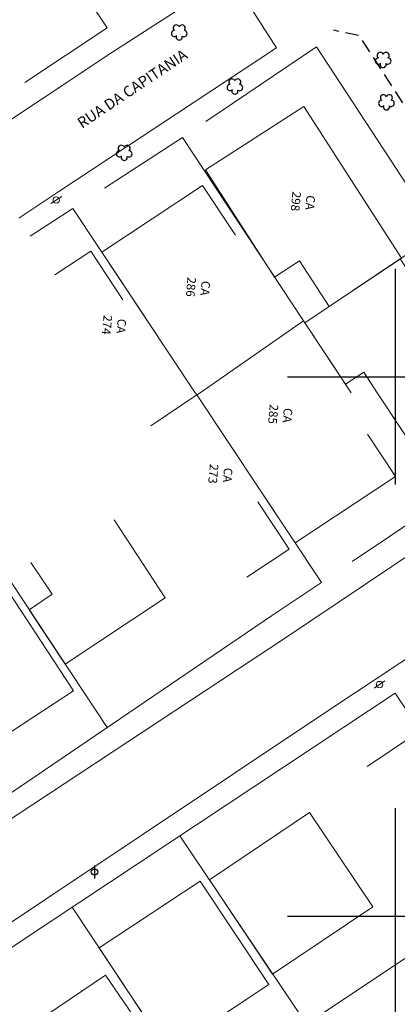
# Model space of a CAD drawing. Units: metres. Extents: x 675189 to 679013, y 7180302 to 7185334.
# Drawn here: x 677415 to 677450, y 7182442 to 7182533 of the extents above; entities that cross this region are included whole.
import ezdxf

# ---------------------------------------------------------------- set-up
doc = ezdxf.new("R2010")
doc.units = ezdxf.units.M
doc.header["$PDMODE"] = 1
doc.linetypes.add('DASHED2', pattern=[0.375, 0.25, -0.125])
for name, color, linetype, lineweight in [('0 Edificação', 10, 'Continuous', 0), ('0 Muro Grade', 76, 'Continuous', 0), ('L-EDIF_ALVENARIA', 2, 'Continuous', 0), ('L-EDIFICACAO', 2, 'Continuous', 0), ('L-GRADE', 251, 'GRADE', 0), ('L-ILU', 7, 'Continuous', 0), ('L-MURO_ALVENARIA', 252, 'Continuous', 0), ('L-MURO_GRADE', 252, 'Continuous', 0), ('L-MURO_PALITO', 252, 'Continuous', 0), ('L-TOPONIMIA_VIAS', 7, 'Continuous', 0), ('L-VEG', 7, 'Continuous', 0), ('L-VIA_ PAVIMENTADA', 210, 'Continuous', 0), ('POSTE_CIRCULAR', 7, 'Continuous', 0)]:
    doc.layers.add(name, color=color, linetype=linetype, lineweight=lineweight)
for name, color, linetype in [('0-POS', 2, 'Continuous'), ('MALHA_COORDENADAS', 20, 'Continuous'), ('PG-ALIN PREDIAL PROPOSTO', 164, 'DASHED2'), ('PG-MFIO', 5, 'Continuous'), ('PG-SOLIDOS BANDEIRANTES', 254, 'Continuous')]:
    doc.layers.add(name, color=color, linetype=linetype)
doc.styles.add('ARIAL', font='ARIAL.TTF', dxfattribs={"height": 2})
doc.styles.get("Standard").update_dxf_attribs({"font": 'simplex.shx', "height": 0.75})
doc.linetypes.add('GRADE', pattern='A,2,-0.2,["/\\",Standard,S=0.5,R=0,X=-0.1,Y=-0.25],-0.85', length=3.05)

# ---------------------------------------------------------------- blocks, each defined once
blk = doc.blocks.new('cruz')
at = {"layer": 'MALHA_COORDENADAS', "flags": 128}
for points in [[(0, -10), (0, 10)], [(-9.999999999068677, 0), (10.00000000093132, 0)]]:
    blk.add_lwpolyline(points, dxfattribs=at)
blk = doc.blocks.new('ARVORE')
at = {"color": 0, "linetype": 'Continuous', "lineweight": 30}
for centre, start, end in [((-0.4454947606476907, -0.1666557011171932), 87.01336300952501, 319.1849161251183), ((-0.2779947606476867, 0.3508442988828051), 18.74975763031101, 233.1301023541563), ((0.2670052393523008, 0.3508442988828051), 306.8698976458437, 161.250242369689), ((0.4345052393523048, -0.1666557011171932), 234.926245506652, 89.00365210349517), ((-0.005494760647692942, -0.4866557011171935), 162.8240963842532, 17.17590361574678)]:
    blk.add_arc(centre, 0.2875, start, end, dxfattribs=at)
blk = doc.blocks.new('POSTE_CIRCULAR')
at = {"layer": 'POSTE_CIRCULAR'}
blk.add_lwpolyline([(0, 0.599999999627471), (0, -0.599999999627471)], dxfattribs=at)
blk.add_circle((0, 0), 0.2999999999123433, dxfattribs=at)
blk = doc.blocks.new('SIMB_POSTE-R')
at = {"color": 0, "linetype": 'Continuous', "flags": 128}
blk.add_lwpolyline([(0, 0.6000000000000014), (0, -0.6000000000000014)], dxfattribs=at)
at = {"color": 0, "linetype": 'Continuous'}
blk.add_circle((0, 0), 0.3, dxfattribs=at)
at = {"color": 0}
blk.add_point((0, 0), dxfattribs=at)
for tag in ['cota:', 'desc:', 'pto:']:
    blk.add_attdef(tag, (0, 0), '', height=1)

msp = doc.modelspace()

# ---------------------------------------------------------------- hatches: boundary and pattern name
at = {"layer": 'PG-SOLIDOS BANDEIRANTES'}
h = msp.add_hatch(color=256, dxfattribs=at)
h.paths.add_polyline_path([(677458.9935851408, 7182538.649618031), (677440.61501786, 7182567.228977168, -0.05715012252849688), (677460.7364958683, 7182526.340525211), (677471.9299367289, 7182495.01006886, 0.02664138351544225), (677475.2192542712, 7182487.151500765), (677477.5831147365, 7182488.593329497, -0.03288588438524138), (677473.5603702274, 7182497.877166558)])
h.paths.add_polyline_path([(677466.7061844283, 7182523.00658867, -0.8918788900590369), (677468.488984836, 7182523.883916559), (677458.9935851415, 7182538.649618034), (677473.5603702274, 7182497.877166558, 0.03288588438539214), (677477.5831147366, 7182488.593329497), (677479.8875551263, 7182489.998915153, -0.04710474760965724), (677473.9961255301, 7182502.602033509)])

# ---------------------------------------------------------------- linework, layer by layer
at = {"layer": '0 Edificação', "color": 3, "linetype": 'Continuous', "lineweight": 0}
for points in [[(677432.7533299301, 7182453.362431791, 920.1368819104888), (677438.6130994315, 7182444.639219374, 920.406881910489), (677447.892048294, 7182450.872301747, 920.316881910489), (677442.0304743631, 7182459.594302048, 920.046899412325)], [(677428.8912774434, 7182437.461755692, 920.3843819104883), (677422.5352947549, 7182447.053807979, 920.189381910488), (677431.8972643471, 7182453.257330945, 920.1743819104879), (677438.2534641422, 7182443.66542252, 920.3693815626341)], [(677460.6400748777, 7182432.79102273, 918.4063803375853), (677450.76662152, 7182426.38767923, 919.591380337586), (677441.7413686479, 7182439.98228588, 919.9063803375861), (677451.5184961237, 7182446.50665378, 919.8313803375861)]]:
    msp.add_3dface(points, dxfattribs=at)
at = {"layer": '0 Muro Grade', "color": 76, "linetype": 'Continuous', "lineweight": 0, "extrusion": (0.02607072339498344, -0.03938864020889762, 0.9988838032544909), "elevation": -264328.4377262041, "flags": 128}
msp.add_lwpolyline([(4529158.281499713, 5609242.219548689), (4529158.281499713, 5609268.100767074)], dxfattribs=at)
at = {"layer": '0 Muro Grade', "color": 76, "linetype": 'Continuous', "lineweight": 0, "extrusion": (-0.8313808589007137, -0.5554665438930421, 0.01621067762404528), "elevation": -4552802.267894584, "flags": 128}
msp.add_lwpolyline([(-5595761.248184081, 74731.80861548234), (-5595782.19382117, 74735.6041142172), (-5595803.222027451, 74732.36368841983)], dxfattribs=at)
at = {"layer": '0 Muro Grade', "color": 76, "linetype": 'Continuous', "lineweight": 0, "extrusion": (0.8310828835850494, 0.5514972994218946, 0.07177722021864878), "elevation": 4524160.491085863, "flags": 128}
msp.add_lwpolyline([(5610086.78798296, -324648.6774281914), (5610065.714378138, -324648.481923925), (5610044.743455627, -324650.0760356351)], dxfattribs=at)
at = {"layer": '0 Muro Grade', "color": 76, "linetype": 'Continuous', "lineweight": 0, "extrusion": (-0.5513228188022378, 0.8332063631439032, 0.04254768953145315), "elevation": 5611004.730446994, "flags": 128}
msp.add_lwpolyline([(-4528404.325121656, -238032.3666457926), (-4528368.61204123, -238029.0936819178), (-4528332.594129606, -238028.3655225236)], dxfattribs=at)
at = {"layer": '0 Muro Grade', "color": 76, "linetype": 'Continuous', "lineweight": 0, "extrusion": (-0.8265479370145346, -0.5574139011013618, 0.07815529845108568), "elevation": -4563434.095182247, "flags": 128}
msp.add_lwpolyline([(-5576050.73441732, 358672.631644068), (-5576071.730465543, 358674.6929491953), (-5576092.826722507, 358673.5945895289)], dxfattribs=at)
at = {"layer": 'L-EDIFICACAO'}
msp.add_lwpolyline([(677438.7955741233, 7182509.239053955), (677432.390720499, 7182519.180934987), (677441.4918168113, 7182525.044130243), (677450.5390514679, 7182511.000635135), (677443.8443116812, 7182506.496250719), (677441.1147748777, 7182510.733151632)], close=True, dxfattribs=at)
for points in [[(677426.7051536764, 7182505.646819627), (677422.7857532469, 7182511.545175659), (677432.0996929889, 7182517.734198366), (677435.1596240506, 7182513.129268831)], [(677418.4373779284, 7182509.42938487), (677421.7560005804, 7182511.622634916), (677424.7274554529, 7182507.126504811)], [(677457.4856582242, 7182500.223668265), (677450.4210687731, 7182510.921253498), (677441.6028425667, 7182504.988135563), (677445.3545214272, 7182499.30713961), (677447.0478831158, 7182500.425420507), (677448.3066712866, 7182498.519295067), (677452.8114504588, 7182491.697913691), (677457.4856582242, 7182494.784718647), (677459.9867324935, 7182496.4364057), (677458.6112110156, 7182498.519295067)], [(677438.0365236453, 7182488.594095465), (677440.698043833, 7182484.58873956), (677449.9914484029, 7182490.764116846), (677447.3924147413, 7182494.675436022)], [(677436.2290403239, 7182481.426653682), (677440.1386919877, 7182484.010509876), (677437.2337532485, 7182488.40599387)], [(677447.3743128338, 7182463.884837569), (677451.6066165401, 7182466.699530631), (677453.3378535564, 7182464.096361973)]]:
    msp.add_lwpolyline(points, dxfattribs=at)
for points in [[(677423.918547971, 7182486.747907368, 920.6068270798456), (677428.6500333444, 7182479.505153711, 920.6893270798456), (677419.3936096459, 7182473.362521108, 920.831827079846), (677416.069569208, 7182478.384607793, 920.9668270798462), (677418.2013746186, 7182479.858231321, 920.4343270798456), (677416.2194109287, 7182482.772905158, 920.4043270798456)], [(677414.0413818782, 7182480.2091655, 920.8768270798464), (677420.1631257377, 7182470.88521944, 921.2443270798464), (677410.7144232937, 7182464.704937404, 921.4993270798469), (677404.8737669798, 7182473.403567658, 921.746827079847)]]:
    msp.add_polyline3d(points, dxfattribs=at)
msp.add_polyline3d([(677421.8120047578, 7182426.683236399, 920.8043819104873), (677418.1312757229, 7182432.093496425, 921.0593819104871), (677420.6705442697, 7182433.821021428, 920.339381910487), (677416.4630339176, 7182440.005591103, 920.016881910487), (677423.1278970529, 7182444.53985658, 919.9193819104871), (677430.2477841863, 7182434.074418624, 920.5568819104872), (677427.4579939668, 7182432.176457747, 920.5718819104869), (677428.2654067052, 7182430.989651409, 920.5268819104873)], close=True, dxfattribs=at)
at = {"layer": 'L-GRADE', "ltscale": 0.05, "flags": 128}
for points in [[(677432.4313775976, 7182523.644688329), (677442.6902164696, 7182530.575859744)], [(677423.0407450082, 7182517.487902575), (677430.2513059241, 7182522.177249059)], [(677416.1603396868, 7182513.013270871), (677420.1053794489, 7182515.578904606)], [(677445.9874033201, 7182482.860812053), (677453.070668343, 7182487.622930741)], [(677438.5112837775, 7182477.834575072), (677443.12499071, 7182480.936396045)]]:
    msp.add_lwpolyline(points, dxfattribs=at)
at = {"layer": 'L-MURO_ALVENARIA', "flags": 128}
for points in [[(677401.715774955, 7182543.267161563), (677401.1752384822, 7182544.07935546), (677411.1590514383, 7182550.640494695), (677423.2821713071, 7182532.322870163)], [(677430.251305922, 7182522.177249064), (677441.4837951788, 7182505.168403586)], [(677420.105379448, 7182515.578904606), (677431.4413246835, 7182498.519295067), (677431.5828077004, 7182498.306375459), (677431.8900221756, 7182498.519295067), (677441.483795179, 7182505.168403585), (677441.6028425667, 7182504.988135564), (677453.9693515305, 7182513.308624787)], [(677441.6028425667, 7182504.988135565), (677445.8748069098, 7182498.519295067)], [(677427.3276178106, 7182495.436819584), (677431.5828076996, 7182498.306375457), (677443.124990708, 7182480.936396044)], [(677445.1112271487, 7182467.4467633), (677449.9747425341, 7182470.682404181), (677457.4856582246, 7182459.391750287), (677473.1995350241, 7182435.770137209), (677467.5946074195, 7182432.059622969)]]:
    msp.add_lwpolyline(points, dxfattribs=at)
at = {"layer": 'L-MURO_ALVENARIA'}
for points in [[(677438.5112837775, 7182477.834575072, 0), (677411.2785161535, 7182459.328261422, 918.9943270798434), (677373.3457245607, 7182434.185994562, 921.1693270798436), (677360.9139448747, 7182452.964099372, 922.9018270798438)], [(677467.5946074195, 7182432.059622969, 0), (677426.1305767652, 7182404.300412945, 919.0663803375791), (677403.4863764825, 7182389.174783754, 920.2063803375794), (677380.1778020724, 7182424.266947483, 920.8663803375798), (677415.345193871, 7182447.728166837, 918.8788803375802), (677445.1112271487, 7182467.4467633, 0)]]:
    msp.add_polyline3d(points, dxfattribs=at)
at = {"layer": 'L-MURO_GRADE', "ltscale": 0.1, "flags": 128}
msp.add_lwpolyline([(677415.6564414233, 7182527.277656712), (677423.2821713046, 7182532.322870162)], dxfattribs=at)
at = {"layer": 'L-MURO_PALITO', "flags": 128}
msp.add_lwpolyline([(677453.9693515302, 7182513.308624787), (677442.6902164692, 7182530.575859743)], dxfattribs=at)
at = {"layer": 'L-VIA_ PAVIMENTADA'}
for points in [[(677410.7606729113, 7182521.46814214), (677423.6295707048, 7182529.999047911), (677434.703636465, 7182537.146808954), (677438.9560637029, 7182530.483996944), (677418.8165261919, 7182517.155478949), (677415.0919416691, 7182514.694848557)], [(677439.8032861908, 7182475.801060976), (677454.6429260686, 7182485.751587805), (677457.4856582244, 7182487.684404793), (677465.2167492199, 7182492.940891579), (677469.4527485346, 7182486.747392929), (677457.4856582242, 7182478.339426058), (677452.6001760204, 7182474.906931488), (677443.9950410068, 7182469.20355588)]]:
    msp.add_lwpolyline(points, dxfattribs=at)
for points, elevation in [([(677439.8032861908, 7182475.801060976), (677406.1001527725, 7182453.569313359), (677380.1337387377, 7182436.142802224)], 918.9238803373883), ([(677378.3683951271, 7182425.200472567), (677408.726796584, 7182445.674636437), (677443.9950410068, 7182469.20355588)], 916.5838803369552)]:
    msp.add_lwpolyline(points, dxfattribs=dict(at, elevation=elevation))
at = {"layer": 'PG-ALIN PREDIAL PROPOSTO', "ltscale": 5, "flags": 128}
msp.add_lwpolyline([(677466.8334888386, 7182496.55441766), (677467.3197465304, 7182499.469979803), (677446.6517598594, 7182531.618713696), (677444.2814101325, 7182532.104640719)], dxfattribs=at)
msp.add_lwpolyline([(677466.8334888386, 7182496.55441766), (677467.3197465304, 7182499.469979803), (677446.6517598594, 7182531.618713696), (677444.2814101325, 7182532.104640719)], dxfattribs=at)
at = {"layer": 'PG-MFIO', "flags": 128}
msp.add_lwpolyline([(677425.2131451628, 7182591.179464953), (677440.61501786, 7182567.228977168, -0.05715012253086604), (677460.7364958688, 7182526.340525209), (677471.9299367289, 7182495.01006886, 0.05715012252950424), (677479.9785279321, 7182478.654688077), (677493.6397841198, 7182457.41092403, -0.4114861655439945), (677490.7158313291, 7182443.641888124), (677395.1984954685, 7182380.95131539)], format="xyb", dxfattribs=at)

# ---------------------------------------------------------------- block references
at = {"layer": '0-POS'}
msp.add_blockref('SIMB_POSTE-R', (677422.1034397002, 7182454.094618288, 918.1393270798525), dxfattribs=at)
at = {"layer": 'L-ILU'}
for p, rotation in [((677418.5634857223, 7182516.378562304), 123.0000000215121), ((677448.5225863683, 7182471.461915803), 123.9999999403073)]:
    msp.add_blockref('POSTE_CIRCULAR', p, dxfattribs=dict(at, rotation=rotation))
at = {"layer": 'L-VEG'}
for p in [(677429.9623843913, 7182531.971213388), (677448.8576785852, 7182529.425157028), (677435.1170713878, 7182526.966355681), (677449.161603994, 7182525.501756297), (677424.8635961836, 7182520.818831908)]:
    msp.add_blockref('ARVORE', p, dxfattribs=at)
at = {"layer": 'MALHA_COORDENADAS'}
for p in [(677450.0000000001, 7182499.999999977), (677450.0000000001, 7182449.999999977)]:
    msp.add_blockref('cruz', p, dxfattribs=at)

# ---------------------------------------------------------------- texts
at = {"layer": 'L-EDIF_ALVENARIA', "char_height": 0.8, "width": 2.047518590698019, "attachment_point": 5, "rotation": 265, "style": 'ARIAL'}
for s, insert in [('CA\\P298', (677441.3292031188, 7182516.20196736)), ('CA\\P286', (677431.6079969284, 7182508.262085397)), ('CA\\P274', (677423.834525247, 7182504.753733124)), ('CA\\P285', (677439.2311930187, 7182496.478505463)), ('CA\\P273', (677433.6828413332, 7182490.946626873))]:
    msp.add_mtext(s, dxfattribs=dict(at, insert=insert))
at = {"layer": 'L-TOPONIMIA_VIAS', "style": 'ARIAL'}
msp.add_text('RUA DA CAPITANIA', height=1, rotation=33.8030445545912, dxfattribs=at).set_placement((677420.9511188043, 7182522.972695306))

doc.saveas('drawing.dxf')
